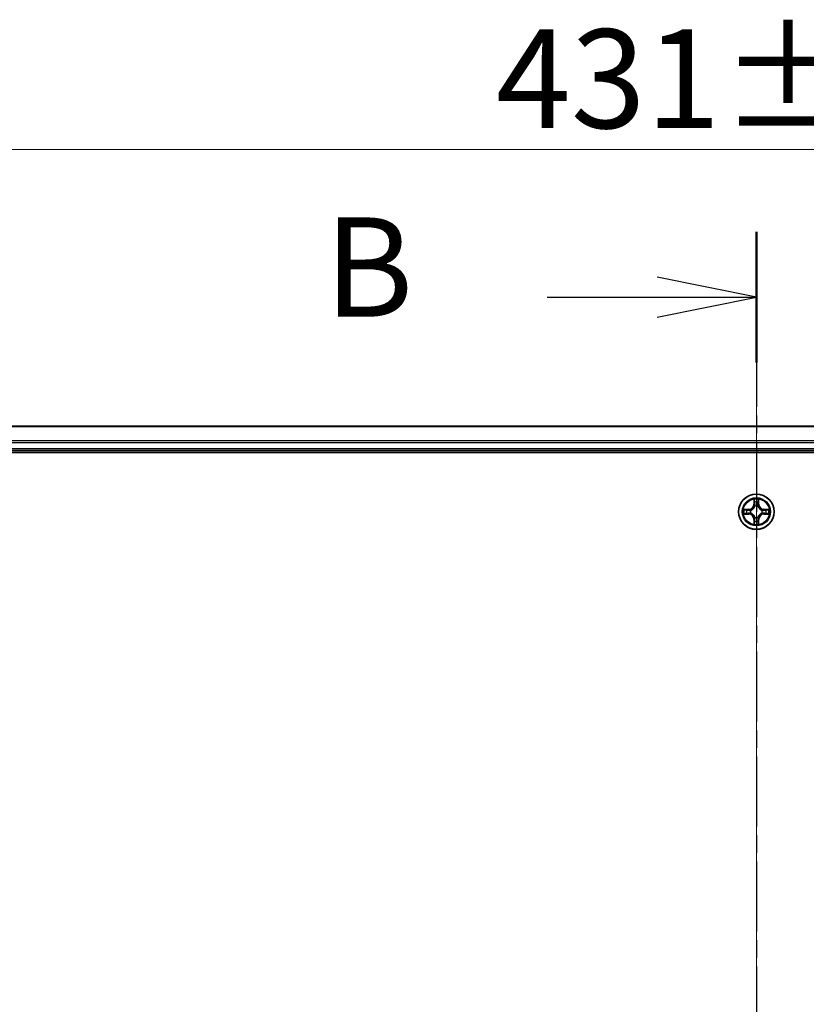
# Model space of a CAD drawing. Units: millimetres. Extents: x 7 to 8659, y 4 to 1830.
# Drawn here: x 1219 to 1347, y 1132 to 1293 of the extents above; entities that cross this region are included whole.
import ezdxf

# ---------------------------------------------------------------- set-up
doc = ezdxf.new("R2010")
doc.units = ezdxf.units.MM
doc.header["$LTSCALE"] = 0.5
doc.linetypes.add('CHAIN', pattern=[0.3543, 0.2362, -0.0295, 0.0591, -0.0295])
doc.layers.get('Defpoints').update_dxf_attribs({"lineweight": 25})
for name, color, linetype, lineweight in [('Centerline (ISO)', 131, 'Continuous', 18), ('Dimension (ISO)', 7, 'Continuous', 18), ('Section Line (ISO)', 7, 'CHAIN', 25), ('Visible (ISO)', 7, 'Continuous', 35), ('Visible Narrow (ISO)', 7, 'Continuous', 25)]:
    doc.layers.add(name, color=color, linetype=linetype, lineweight=lineweight)
doc.styles.add('Note Text (TK)', font='MS PGothic.ttf')
doc.dimstyles.new('Default - Method 1b (TK)', dxfattribs={"dimscale": 0.5, "dimtxt": 2.5, "dimasz": 2.5, "dimexe": 1, "dimexo": 1.5, "dimgap": 1, "dimtad": 1, "dimrnd": 1e-08, "dimdsep": 46, "dimtxsty": 'Note Text (TK)', "dimblk": 'OPEN', "dimcen": 0.09, "dimdle": 5, "dimclrd": 100, "dimclre": 100, "dimclrt": 7, "dimadec": 1, "dimazin": 1, "dimtfac": 1, "dimtmove": 0, "dimatfit": 3, "dimldrblk": 'OPEN', "dimfxl": 1, "dimtolj": 1, "dimlwd": -1, "dimlwe": -1, "dimarcsym": 0})

# ---------------------------------------------------------------- blocks, each defined once
blk = doc.blocks.new('2dTransSection0')
at = {"layer": 'Section Line (ISO)', "linetype": 'CHAIN', "ltscale": 14.917625}
blk.add_line((187.81, 200.932), (187.81, 160.649), dxfattribs=at)
at = {"layer": 'Section Line (ISO)', "linetype": 'Continuous', "lineweight": 50}
blk.add_line((187.81, 200.932), (187.81, 197.646), dxfattribs=at)
at = {"layer": 'Section Line (ISO)', "linetype": 'Continuous'}
for p, q in [((187.81, 199.289), (185.31, 199.789)), ((182.548, 199.289), (185.31, 199.289)), ((185.31, 199.289), (187.81, 199.289)), ((185.31, 198.789), (187.81, 199.289))]:
    blk.add_line(p, q, dxfattribs=at)
at = {"layer": 'Section Line (ISO)', "insert": (176.936, 198.017), "char_height": 2.5, "attachment_point": 7, "style": 'Note Text (TK)'}
blk.add_mtext('B', dxfattribs=at)
blk = doc.blocks.new('_Open')
at = {"color": 0, "linetype": 'ByBlock', "lineweight": -2}
for p, q in [((-1, 0.167), (0, 0)), ((-1, -0.167), (0, 0)), ((0, 0), (-1, 0))]:
    blk.add_line(p, q, dxfattribs=at)
blk = doc.blocks.new('*D35')
at = {"layer": 'Defpoints', "color": 0}
for p in [(1554.77, 1271.55), (1123.77, 1207.25), (1554.77, 1207.25)]:
    blk.add_point(p, dxfattribs=at)
at = {"layer": 'Dimension (ISO)', "color": 100}
for p, q in [((1123.77, 1208), (1123.77, 1272.05)), ((1554.77, 1208), (1554.77, 1272.05)), ((1136.27, 1271.55), (1542.27, 1271.55))]:
    blk.add_line(p, q, dxfattribs=at)
at = {"layer": 'Dimension (ISO)', "color": 100, "xscale": 12.5, "yscale": 12.5, "zscale": 12.5, "rotation": 180}
blk.add_blockref('_Open', (1123.77, 1271.55), dxfattribs=at)
at = {"layer": 'Dimension (ISO)', "color": 100, "xscale": 12.5, "yscale": 12.5, "zscale": 12.5}
blk.add_blockref('_Open', (1554.77, 1271.55), dxfattribs=at)
at = {"layer": 'Dimension (ISO)', "color": 7, "insert": (1296.64, 1283.14), "char_height": 1.25, "attachment_point": 4, "style": 'Note Text (TK)'}
blk.add_mtext('\\A1;\\fMS PGothic|b0|i0;{\\H16.1850;431±0.8}', dxfattribs=at)

msp = doc.modelspace()

# ---------------------------------------------------------------- linework, layer by layer
at = {"layer": 'Centerline (ISO)', "linetype": 'CHAIN', "ltscale": 23.990969}
msp.add_line((1339.26778, 1242.43003), (1339.26778, 1014.64008), dxfattribs=at)
at = {"layer": 'Visible (ISO)'}
for p, q in [((1529.26778, 1226.24957), (1149.26778, 1226.24957)), ((1144.26778, 1221.94957), (1534.26778, 1221.94957)), ((1149.26778, 1222.24957), (1529.26778, 1222.24957))]:
    msp.add_line(p, q, dxfattribs=at)
msp.add_circle((1339.26778, 1212.24957), 2.9, dxfattribs=at)
at = {"layer": 'Visible Narrow (ISO)'}
for p, q in [((1149.26778, 1226.18003), (1529.26778, 1226.18003)), ((1529.26778, 1223.83952), (1149.26778, 1223.83952)), ((1149.26778, 1223.60905), (1529.26778, 1223.60905)), ((1529.26778, 1222.54957), (1149.26778, 1222.54957)), ((1338.87733, 1214.27229), (1338.86373, 1213.49276)), ((1338.91353, 1213.4919), (1338.92208, 1213.98195)), ((1339.61347, 1213.98195), (1339.62203, 1213.4919)), ((1339.67183, 1213.49277), (1339.65822, 1214.27229)), ((1338.02458, 1212.65362), (1337.24505, 1212.64001)), ((1337.53539, 1212.59526), (1338.02545, 1212.60382)), ((1338.02545, 1212.60382), (1338.02458, 1212.65362)), ((1338.02545, 1212.60382), (1338.02672, 1212.53118)), ((1338.33087, 1212.49609), (1338.35148, 1212.49067)), ((1338.91353, 1213.4919), (1338.86373, 1213.49276)), ((1338.91353, 1213.4919), (1338.98616, 1213.49063)), ((1339.02668, 1213.16586), (1339.02125, 1213.18647)), ((1339.51431, 1213.18647), (1339.50888, 1213.16586)), ((1339.62203, 1213.4919), (1339.5494, 1213.49063)), ((1339.62203, 1213.4919), (1339.67183, 1213.49277)), ((1340.18407, 1212.49067), (1340.20469, 1212.49609)), ((1340.51011, 1212.60382), (1340.50884, 1212.53118)), ((1340.51011, 1212.60382), (1340.51098, 1212.65362)), ((1340.51011, 1212.60382), (1341.00016, 1212.59526)), ((1341.2905, 1212.64001), (1340.51098, 1212.65362)), ((1337.24505, 1211.85912), (1338.02458, 1211.84551)), ((1338.02545, 1211.89532), (1337.53539, 1211.90387)), ((1338.02545, 1211.89532), (1338.02458, 1211.84551)), ((1338.02545, 1211.89532), (1338.02672, 1211.96795)), ((1338.35148, 1212.00846), (1338.33087, 1212.00304)), ((1338.91353, 1211.00724), (1338.86373, 1211.00637)), ((1338.86373, 1211.00637), (1338.87733, 1210.22684)), ((1338.91353, 1211.00724), (1338.98616, 1211.00851)), ((1338.92208, 1210.51718), (1338.91353, 1211.00724)), ((1339.02125, 1211.31266), (1339.02668, 1211.33327)), ((1339.50888, 1211.33327), (1339.51431, 1211.31266)), ((1339.62203, 1211.00724), (1339.5494, 1211.00851)), ((1339.62203, 1211.00724), (1339.61348, 1210.51718)), ((1339.62203, 1211.00724), (1339.67183, 1211.00637)), ((1339.65823, 1210.22684), (1339.67183, 1211.00637)), ((1340.20469, 1212.00304), (1340.18407, 1212.00846)), ((1340.51011, 1211.89532), (1340.50884, 1211.96795)), ((1341.00016, 1211.90387), (1340.51011, 1211.89532)), ((1340.51011, 1211.89532), (1340.51098, 1211.84551)), ((1340.51098, 1211.84551), (1341.2905, 1211.85912))]:
    msp.add_line(p, q, dxfattribs=at)
for radius in [2.86769, 2.30915, 2.14146]:
    msp.add_circle((1339.26778, 1212.24957), radius, dxfattribs=at)
for centre, radius, start, end in [((1339.26778, 1212.24957), 2.06006, 79.0746005, 100.9254372), ((1339.26778, 1212.24957), 1.61218, 79.692498, 100.3075397), ((1339.26778, 1212.24957), 2.06006, 169.0746005, 190.9254372), ((1339.26778, 1212.24957), 1.61218, 169.692498, 190.3075397), ((1338.00967, 1213.50767), 0.85418, 271.0000188, 359.0000188), ((1338.00967, 1213.50767), 0.90399, 271.0000188, 359.0000188), ((1339.26778, 1212.24957), 0.9688, 165.2580629, 194.7419748), ((1339.26778, 1212.24957), 0.94748, 165.2580629, 194.7419748), ((1339.26778, 1212.24957), 0.9688, 75.2580629, 104.7419748), ((1339.26778, 1212.24957), 0.94748, 75.2580629, 104.7419748), ((1340.52588, 1213.50767), 0.90399, 181.0000188, 269.0000188), ((1340.52588, 1213.50767), 0.85418, 181.0000188, 269.0000188), ((1339.26778, 1212.24957), 0.94748, 345.2580629, 14.7419748), ((1339.26778, 1212.24957), 0.9688, 345.2580629, 14.7419748), ((1339.26778, 1212.24957), 1.61218, 349.692498, 10.3075397), ((1339.26778, 1212.24957), 2.06006, 349.0746005, 10.9254372), ((1338.00967, 1210.99146), 0.85418, 1.0000188, 89.0000188), ((1338.00967, 1210.99146), 0.90399, 1.0000188, 89.0000188), ((1339.26778, 1212.24957), 1.61218, 259.692498, 280.3075397), ((1339.26778, 1212.24957), 0.9688, 255.2580629, 284.7419748), ((1339.26778, 1212.24957), 0.94748, 255.2580629, 284.7419748), ((1340.52589, 1210.99146), 0.90399, 91.0000188, 179.0000188), ((1340.52589, 1210.99146), 0.85418, 91.0000188, 179.0000188), ((1339.26778, 1212.24957), 2.06006, 259.0746005, 280.9254372)]:
    msp.add_arc(centre, radius, start, end, dxfattribs=at)
for centre, major_axis, ratio, start_param, end_param in [((1338.97188, 1213.98108), (-0.04996, -0.002), 0.548506655, 4.783578405, 6.178760573), ((1338.98732, 1213.79166), (-0.04936, -0.00795), 0.895740182, 4.730442692, 6.085865813), ((1339.54823, 1213.79166), (0.04936, -0.00795), 0.895740182, 0.197319494, 1.552742616), ((1339.56367, 1213.98108), (0.04996, -0.002), 0.548506655, 0.104424734, 1.499606902), ((1337.53626, 1212.54546), (0.002, 0.04996), 0.548506655, 0.104424734, 1.499606902), ((1337.72569, 1212.53002), (0.00795, 0.04936), 0.895740182, 0.197319494, 1.552742616), ((1338.02759, 1212.48138), (0.00795, 0.04936), 0.895720538, 0.197301699, 1.54834765), ((1338.37419, 1212.4847), (-0.00905, 0.04917), 0.876846413, 0.18229136, 1.179902186), ((1338.37419, 1212.4847), (-0.01491, 0.04772), 0.410701227, 0.095735791, 1.318687473), ((1339.03265, 1213.14316), (-0.04917, 0.00905), 0.876846415, 5.103283132, 6.100893958), ((1339.03265, 1213.14316), (-0.04772, 0.01491), 0.410701226, 4.964497834, 6.187449516), ((1339.03596, 1213.48976), (-0.04936, -0.00795), 0.895720538, 4.734837657, 6.085883608), ((1339.49959, 1213.48976), (0.04936, -0.00795), 0.895720538, 0.197301699, 1.54834765), ((1339.50291, 1213.14316), (0.04772, 0.01491), 0.410701227, 0.095735791, 1.318687473), ((1339.50291, 1213.14316), (0.04917, 0.00905), 0.876846413, 0.18229136, 1.179902186), ((1340.16137, 1212.4847), (0.00905, 0.04917), 0.876846415, 5.103283132, 6.100893958), ((1340.16137, 1212.4847), (0.01491, 0.04772), 0.410701226, 4.964497834, 6.187449516), ((1340.50797, 1212.48138), (-0.00795, 0.04936), 0.895720538, 4.734837657, 6.085883608), ((1340.80987, 1212.53002), (-0.00795, 0.04936), 0.895740182, 4.730442692, 6.085865813), ((1340.99929, 1212.54546), (-0.002, 0.04996), 0.548506655, 4.783578405, 6.178760573), ((1337.53626, 1211.95367), (0.002, -0.04996), 0.548506655, 4.783578405, 6.178760573), ((1337.72569, 1211.96911), (0.00795, -0.04936), 0.895740182, 4.730442692, 6.085865813), ((1338.02759, 1212.01775), (0.00795, -0.04936), 0.895720538, 4.734837657, 6.085883608), ((1338.37419, 1212.01444), (-0.00905, -0.04917), 0.876846415, 5.103283132, 6.100893958), ((1338.37419, 1212.01444), (-0.01491, -0.04772), 0.410701226, 4.964497834, 6.187449516), ((1338.97189, 1210.51805), (-0.04996, 0.002), 0.548506655, 0.104424734, 1.499606902), ((1338.98732, 1210.70748), (-0.04936, 0.00795), 0.895740182, 0.197319494, 1.552742616), ((1339.03265, 1211.35597), (-0.04917, -0.00905), 0.876846413, 0.18229136, 1.179902186), ((1339.03265, 1211.35597), (-0.04772, -0.01491), 0.410701227, 0.095735791, 1.318687473), ((1339.03596, 1211.00937), (-0.04936, 0.00795), 0.895720538, 0.197301699, 1.54834765), ((1339.4996, 1211.00937), (0.04936, 0.00795), 0.895720538, 4.734837657, 6.085883608), ((1339.50291, 1211.35597), (0.04772, -0.01491), 0.410701226, 4.964497834, 6.187449516), ((1339.50291, 1211.35597), (0.04917, -0.00905), 0.876846415, 5.103283132, 6.100893958), ((1339.54823, 1210.70748), (0.04936, 0.00795), 0.895740182, 4.730442692, 6.085865813), ((1339.56367, 1210.51805), (0.04996, 0.002), 0.548506655, 4.783578405, 6.178760573), ((1340.16137, 1212.01444), (0.01491, -0.04772), 0.410701227, 0.095735791, 1.318687473), ((1340.16137, 1212.01444), (0.00905, -0.04917), 0.876846413, 0.18229136, 1.179902186), ((1340.50797, 1212.01775), (-0.00795, -0.04936), 0.895720538, 0.197301699, 1.54834765), ((1340.80987, 1211.96911), (-0.00795, -0.04936), 0.895740182, 0.197319494, 1.552742616), ((1340.99929, 1211.95367), (-0.002, -0.04996), 0.548506655, 0.104424734, 1.499606902)]:
    msp.add_ellipse(centre, major_axis=major_axis, ratio=ratio, start_param=start_param, end_param=end_param, dxfattribs=at)
for points, knots in [([(1338.96724, 1214.00827), (1338.96686, 1214.02334), (1338.96476, 1214.03883), (1338.95625, 1214.07977), (1338.9481, 1214.10539), (1338.92999, 1214.15407), (1338.92032, 1214.17711), (1338.89954, 1214.22427), (1338.88838, 1214.24838), (1338.87733, 1214.27229)], [0, 0, 0, 0, 0.00593403848, 0.00593403848, 0.01542850005, 0.01542850005, 0.02374498793, 0.02374498793, 0.03239430317, 0.03239430317, 0.03239430317, 0.03239430317]), ([(1338.87733, 1214.27229), (1338.88287, 1214.24597), (1338.88845, 1214.21944), (1338.89882, 1214.16754), (1338.90363, 1214.14218), (1338.91262, 1214.08863), (1338.91666, 1214.06046), (1338.92086, 1214.01548), (1338.9219, 1213.99847), (1338.92208, 1213.98195)], [-0.03239430317, -0.03239430317, -0.03239430317, -0.03239430317, -0.02374498793, -0.02374498793, -0.01542850005, -0.01542850005, -0.00593403848, -0.00593403848, 0, 0, 0, 0]), ([(1338.92208, 1213.98195), (1338.9237, 1213.94159), (1338.92584, 1213.90476), (1338.93104, 1213.84082), (1338.93411, 1213.81373), (1338.93752, 1213.79253)], [0, 0, 0, 0, 0.01449142296, 0.01449142296, 0.02898284593, 0.02898284593, 0.02898284593, 0.02898284593]), ([(1338.93752, 1213.79253), (1338.94563, 1213.74221), (1338.95373, 1213.6919), (1338.96995, 1213.59126), (1338.97805, 1213.54095), (1338.98616, 1213.49063)], [0, 0, 0, 0, 0.03438992711, 0.03438992711, 0.06877985423, 0.06877985423, 0.06877985423, 0.06877985423]), ([(1338.97931, 1213.83572), (1338.97626, 1213.85501), (1338.97369, 1213.87967), (1338.96964, 1213.93792), (1338.96816, 1213.97149), (1338.96724, 1214.00827)], [-0.02898284593, -0.02898284593, -0.02898284593, -0.02898284593, -0.01449142296, -0.01449142296, 0, 0, 0, 0]), ([(1339.02773, 1213.53378), (1339.01967, 1213.58411), (1339.0116, 1213.63444), (1338.99546, 1213.73508), (1338.98739, 1213.7854), (1338.97931, 1213.83572)], [-0.06877985423, -0.06877985423, -0.06877985423, -0.06877985423, -0.03438992711, -0.03438992711, 0, 0, 0, 0]), ([(1339.55625, 1213.83572), (1339.54817, 1213.7854), (1339.54009, 1213.73508), (1339.52395, 1213.63444), (1339.51589, 1213.58411), (1339.50782, 1213.53378)], [-0.06877985423, -0.06877985423, -0.06877985423, -0.06877985423, -0.03438992711, -0.03438992711, 0, 0, 0, 0]), ([(1339.5494, 1213.49063), (1339.5575, 1213.54095), (1339.56561, 1213.59126), (1339.58182, 1213.6919), (1339.58993, 1213.74221), (1339.59804, 1213.79253)], [0, 0, 0, 0, 0.03438992711, 0.03438992711, 0.06877985423, 0.06877985423, 0.06877985423, 0.06877985423]), ([(1339.56832, 1214.00827), (1339.56741, 1213.97173), (1339.56594, 1213.93835), (1339.5619, 1213.87999), (1339.55932, 1213.85513), (1339.55625, 1213.83572)], [-0.02898284593, -0.02898284593, -0.02898284593, -0.02898284593, -0.01458506341, -0.01458506341, 0, 0, 0, 0]), ([(1339.65822, 1214.27229), (1339.64476, 1214.24315), (1339.63113, 1214.21372), (1339.60254, 1214.14717), (1339.58822, 1214.11044), (1339.57282, 1214.05182), (1339.56885, 1214.02961), (1339.56832, 1214.00827)], [-0.00033832945, -0.00033832945, -0.00033832945, -0.00033832945, 0.0102009359, 0.0102009359, 0.02365018994, 0.02365018994, 0.03205597372, 0.03205597372, 0.03205597372, 0.03205597372]), ([(1339.59804, 1213.79253), (1339.60147, 1213.81387), (1339.60455, 1213.84117), (1339.60975, 1213.90523), (1339.61187, 1213.94186), (1339.61347, 1213.98195)], [0, 0, 0, 0, 0.01458506341, 0.01458506341, 0.02898284593, 0.02898284593, 0.02898284593, 0.02898284593]), ([(1339.61347, 1213.98195), (1339.61374, 1214.00535), (1339.61569, 1214.02975), (1339.62331, 1214.09417), (1339.63041, 1214.13459), (1339.64466, 1214.20783), (1339.65147, 1214.24022), (1339.65822, 1214.27229)], [-0.03205597372, -0.03205597372, -0.03205597372, -0.03205597372, -0.02365018994, -0.02365018994, -0.0102009359, -0.0102009359, 0.00033832945, 0.00033832945, 0.00033832945, 0.00033832945]), ([(1337.53539, 1212.59526), (1337.512, 1212.59553), (1337.4876, 1212.59748), (1337.42317, 1212.6051), (1337.38276, 1212.6122), (1337.30952, 1212.62645), (1337.27712, 1212.63326), (1337.24505, 1212.64001)], [-0.03205597372, -0.03205597372, -0.03205597372, -0.03205597372, -0.02365018994, -0.02365018994, -0.0102009359, -0.0102009359, 0.00033832945, 0.00033832945, 0.00033832945, 0.00033832945]), ([(1337.24505, 1212.64001), (1337.27419, 1212.62655), (1337.30362, 1212.61292), (1337.37017, 1212.58432), (1337.40691, 1212.57001), (1337.46552, 1212.55461), (1337.48774, 1212.55064), (1337.50907, 1212.55011)], [-0.00033832945, -0.00033832945, -0.00033832945, -0.00033832945, 0.0102009359, 0.0102009359, 0.02365018994, 0.02365018994, 0.03205597372, 0.03205597372, 0.03205597372, 0.03205597372]), ([(1337.50907, 1212.55011), (1337.54562, 1212.54919), (1337.57899, 1212.54773), (1337.63735, 1212.54369), (1337.66221, 1212.54111), (1337.68162, 1212.53803)], [-0.02898284593, -0.02898284593, -0.02898284593, -0.02898284593, -0.01458506341, -0.01458506341, 0, 0, 0, 0]), ([(1337.72482, 1212.57982), (1337.70348, 1212.58326), (1337.67617, 1212.58634), (1337.61211, 1212.59153), (1337.57549, 1212.59366), (1337.53539, 1212.59526)], [0, 0, 0, 0, 0.01458506341, 0.01458506341, 0.02898284593, 0.02898284593, 0.02898284593, 0.02898284593]), ([(1337.68162, 1212.53803), (1337.73194, 1212.52996), (1337.78226, 1212.52188), (1337.88291, 1212.50574), (1337.93323, 1212.49767), (1337.98356, 1212.48961)], [-0.06877985423, -0.06877985423, -0.06877985423, -0.06877985423, -0.03438992711, -0.03438992711, 0, 0, 0, 0]), ([(1338.02672, 1212.53118), (1337.9764, 1212.53929), (1337.92608, 1212.5474), (1337.82545, 1212.56361), (1337.77513, 1212.57172), (1337.72482, 1212.57982)], [0, 0, 0, 0, 0.03438992711, 0.03438992711, 0.06877985423, 0.06877985423, 0.06877985423, 0.06877985423]), ([(1337.98356, 1212.48961), (1338.05545, 1212.4781), (1338.12859, 1212.47426), (1338.24526, 1212.48185), (1338.28755, 1212.48729), (1338.33087, 1212.49609)], [-0.09824125451, -0.09824125451, -0.09824125451, -0.09824125451, -0.04912062725, -0.04912062725, -0.02177589412, -0.02177589412, -0.02177589412, -0.02177589412]), ([(1338.35747, 1212.53162), (1338.31625, 1212.52435), (1338.27595, 1212.52007), (1338.1648, 1212.51496), (1338.09511, 1212.51954), (1338.02672, 1212.53118)], [0.02177589412, 0.02177589412, 0.02177589412, 0.02177589412, 0.04912062725, 0.04912062725, 0.09824125451, 0.09824125451, 0.09824125451, 0.09824125451]), ([(1338.35148, 1212.49067), (1338.36738, 1212.49583), (1338.38323, 1212.50142), (1338.47924, 1212.53794), (1338.55835, 1212.57963), (1338.68101, 1212.66749), (1338.72668, 1212.70615), (1338.76894, 1212.74841), (1338.8112, 1212.79066), (1338.84986, 1212.83634), (1338.93772, 1212.959), (1338.9794, 1213.03811), (1339.01593, 1213.13412), (1339.02151, 1213.14997), (1339.02668, 1213.16586)], [-0.1748660129, -0.1748660129, -0.1748660129, -0.1748660129, -0.1694049504, -0.1694049504, -0.1416740768, -0.1416740768, -0.1243422808, -0.1243422808, -0.1243422808, -0.1070104848, -0.1070104848, -0.0792796113, -0.0792796113, -0.0738185488, -0.0738185488, -0.0738185488, -0.0738185488]), ([(1338.98573, 1213.15988), (1338.98104, 1213.14476), (1338.97596, 1213.12969), (1338.94274, 1213.03844), (1338.90487, 1212.96349), (1338.82469, 1212.8485), (1338.78931, 1212.80603), (1338.75032, 1212.76703), (1338.71132, 1212.72803), (1338.66884, 1212.69266), (1338.55386, 1212.61248), (1338.4789, 1212.5746), (1338.38766, 1212.54138), (1338.37258, 1212.53631), (1338.35747, 1212.53162)], [0.0738185488, 0.0738185488, 0.0738185488, 0.0738185488, 0.0792796113, 0.0792796113, 0.1070104848, 0.1070104848, 0.1243422808, 0.1243422808, 0.1243422808, 0.1416740768, 0.1416740768, 0.1694049504, 0.1694049504, 0.1748660128, 0.1748660128, 0.1748660128, 0.1748660128]), ([(1338.98616, 1213.49063), (1338.9978, 1213.42223), (1339.00238, 1213.35255), (1338.99727, 1213.24139), (1338.993, 1213.2011), (1338.98573, 1213.15988)], [0, 0, 0, 0, 0.04912062725, 0.04912062725, 0.07646536039, 0.07646536039, 0.07646536039, 0.07646536039]), ([(1339.02125, 1213.18647), (1339.03006, 1213.22979), (1339.03549, 1213.27209), (1339.04309, 1213.38876), (1339.03925, 1213.4619), (1339.02773, 1213.53378)], [-0.07646536035, -0.07646536035, -0.07646536035, -0.07646536035, -0.04912062725, -0.04912062725, 0, 0, 0, 0]), ([(1339.50782, 1213.53378), (1339.49631, 1213.4619), (1339.49247, 1213.38876), (1339.50007, 1213.27209), (1339.5055, 1213.2298), (1339.51431, 1213.18647)], [-0.09824125451, -0.09824125451, -0.09824125451, -0.09824125451, -0.04912062725, -0.04912062725, -0.02177589412, -0.02177589412, -0.02177589412, -0.02177589412]), ([(1339.50888, 1213.16586), (1339.51405, 1213.14997), (1339.51963, 1213.13412), (1339.55616, 1213.03811), (1339.59784, 1212.959), (1339.6857, 1212.83634), (1339.72436, 1212.79066), (1339.76662, 1212.74841), (1339.80888, 1212.70615), (1339.85455, 1212.66749), (1339.97721, 1212.57963), (1340.05632, 1212.53794), (1340.15233, 1212.50142), (1340.16818, 1212.49583), (1340.18407, 1212.49067)], [-0.1748660129, -0.1748660129, -0.1748660129, -0.1748660129, -0.1694049504, -0.1694049504, -0.1416740768, -0.1416740768, -0.1243422808, -0.1243422808, -0.1243422808, -0.1070104848, -0.1070104848, -0.0792796113, -0.0792796113, -0.0738185488, -0.0738185488, -0.0738185488, -0.0738185488]), ([(1339.54983, 1213.15988), (1339.54256, 1213.2011), (1339.53829, 1213.24139), (1339.53318, 1213.35255), (1339.53776, 1213.42223), (1339.5494, 1213.49063)], [0.02177589412, 0.02177589412, 0.02177589412, 0.02177589412, 0.04912062725, 0.04912062725, 0.09824125451, 0.09824125451, 0.09824125451, 0.09824125451]), ([(1340.17809, 1212.53162), (1340.16297, 1212.53631), (1340.1479, 1212.54138), (1340.05666, 1212.5746), (1339.9817, 1212.61248), (1339.86672, 1212.69266), (1339.82424, 1212.72803), (1339.78524, 1212.76703), (1339.74624, 1212.80603), (1339.71087, 1212.8485), (1339.63069, 1212.96349), (1339.59281, 1213.03844), (1339.5596, 1213.12969), (1339.55452, 1213.14476), (1339.54983, 1213.15988)], [0.0738185488, 0.0738185488, 0.0738185488, 0.0738185488, 0.0792796113, 0.0792796113, 0.1070104848, 0.1070104848, 0.1243422808, 0.1243422808, 0.1243422808, 0.1416740768, 0.1416740768, 0.1694049504, 0.1694049504, 0.1748660128, 0.1748660128, 0.1748660128, 0.1748660128]), ([(1340.50884, 1212.53118), (1340.44044, 1212.51955), (1340.37076, 1212.51496), (1340.25961, 1212.52008), (1340.21931, 1212.52435), (1340.17809, 1212.53162)], [0, 0, 0, 0, 0.04912062725, 0.04912062725, 0.07646536039, 0.07646536039, 0.07646536039, 0.07646536039]), ([(1340.20469, 1212.49609), (1340.24801, 1212.48729), (1340.2903, 1212.48186), (1340.40697, 1212.47426), (1340.48011, 1212.4781), (1340.552, 1212.48961)], [-0.07646536035, -0.07646536035, -0.07646536035, -0.07646536035, -0.04912062725, -0.04912062725, 0, 0, 0, 0]), ([(1340.81074, 1212.57982), (1340.76042, 1212.57172), (1340.71011, 1212.56361), (1340.60948, 1212.5474), (1340.55916, 1212.53929), (1340.50884, 1212.53118)], [0, 0, 0, 0, 0.03438992711, 0.03438992711, 0.06877985423, 0.06877985423, 0.06877985423, 0.06877985423]), ([(1340.552, 1212.48961), (1340.60232, 1212.49767), (1340.65265, 1212.50574), (1340.7533, 1212.52188), (1340.80362, 1212.52996), (1340.85394, 1212.53804)], [-0.06877985423, -0.06877985423, -0.06877985423, -0.06877985423, -0.03438992711, -0.03438992711, 0, 0, 0, 0]), ([(1341.00016, 1212.59526), (1340.95981, 1212.59365), (1340.92297, 1212.59151), (1340.85903, 1212.5863), (1340.83194, 1212.58324), (1340.81074, 1212.57982)], [0, 0, 0, 0, 0.01449142296, 0.01449142296, 0.02898284593, 0.02898284593, 0.02898284593, 0.02898284593]), ([(1340.85394, 1212.53804), (1340.87322, 1212.54109), (1340.89789, 1212.54366), (1340.95613, 1212.54771), (1340.9897, 1212.54919), (1341.02649, 1212.55011)], [-0.02898284593, -0.02898284593, -0.02898284593, -0.02898284593, -0.01449142296, -0.01449142296, 0, 0, 0, 0]), ([(1341.2905, 1212.64001), (1341.26418, 1212.63447), (1341.23765, 1212.62889), (1341.18575, 1212.61853), (1341.16039, 1212.61372), (1341.10684, 1212.60472), (1341.07867, 1212.60069), (1341.03369, 1212.59648), (1341.01668, 1212.59545), (1341.00016, 1212.59526)], [-0.03239430317, -0.03239430317, -0.03239430317, -0.03239430317, -0.02374498793, -0.02374498793, -0.01542850005, -0.01542850005, -0.00593403848, -0.00593403848, 0, 0, 0, 0]), ([(1341.02649, 1212.55011), (1341.04155, 1212.55048), (1341.05704, 1212.55258), (1341.09799, 1212.56109), (1341.1236, 1212.56925), (1341.17228, 1212.58736), (1341.19533, 1212.59702), (1341.24249, 1212.61781), (1341.26659, 1212.62896), (1341.2905, 1212.64001)], [0, 0, 0, 0, 0.00593403848, 0.00593403848, 0.01542850005, 0.01542850005, 0.02374498793, 0.02374498793, 0.03239430317, 0.03239430317, 0.03239430317, 0.03239430317]), ([(1337.50907, 1211.94902), (1337.49401, 1211.94865), (1337.47852, 1211.94655), (1337.43757, 1211.93804), (1337.41195, 1211.92988), (1337.36327, 1211.91177), (1337.34023, 1211.90211), (1337.29307, 1211.88133), (1337.26897, 1211.87017), (1337.24505, 1211.85912)], [0, 0, 0, 0, 0.00593403848, 0.00593403848, 0.01542850005, 0.01542850005, 0.02374498793, 0.02374498793, 0.03239430317, 0.03239430317, 0.03239430317, 0.03239430317]), ([(1337.24505, 1211.85912), (1337.27137, 1211.86466), (1337.2979, 1211.87024), (1337.34981, 1211.88061), (1337.37516, 1211.88542), (1337.42871, 1211.89441), (1337.45689, 1211.89845), (1337.50187, 1211.90265), (1337.51888, 1211.90368), (1337.53539, 1211.90387)], [-0.03239430317, -0.03239430317, -0.03239430317, -0.03239430317, -0.02374498793, -0.02374498793, -0.01542850005, -0.01542850005, -0.00593403848, -0.00593403848, 0, 0, 0, 0]), ([(1337.68162, 1211.9611), (1337.66234, 1211.95804), (1337.63767, 1211.95547), (1337.57942, 1211.95142), (1337.54585, 1211.94994), (1337.50907, 1211.94902)], [-0.02898284593, -0.02898284593, -0.02898284593, -0.02898284593, -0.01449142296, -0.01449142296, 0, 0, 0, 0]), ([(1337.53539, 1211.90387), (1337.57575, 1211.90548), (1337.61259, 1211.90763), (1337.67653, 1211.91283), (1337.70362, 1211.91589), (1337.72482, 1211.91931)], [0, 0, 0, 0, 0.01449142296, 0.01449142296, 0.02898284593, 0.02898284593, 0.02898284593, 0.02898284593]), ([(1337.98356, 1212.00952), (1337.93323, 1212.00146), (1337.88291, 1211.99339), (1337.78226, 1211.97725), (1337.73194, 1211.96918), (1337.68162, 1211.9611)], [-0.06877985423, -0.06877985423, -0.06877985423, -0.06877985423, -0.03438992711, -0.03438992711, 0, 0, 0, 0]), ([(1337.72482, 1211.91931), (1337.77513, 1211.92742), (1337.82545, 1211.93552), (1337.92608, 1211.95174), (1337.9764, 1211.95984), (1338.02672, 1211.96795)], [0, 0, 0, 0, 0.03438992711, 0.03438992711, 0.06877985423, 0.06877985423, 0.06877985423, 0.06877985423]), ([(1338.33087, 1212.00304), (1338.28755, 1212.01185), (1338.24526, 1212.01728), (1338.12859, 1212.02488), (1338.05545, 1212.02104), (1337.98356, 1212.00952)], [-0.07646536035, -0.07646536035, -0.07646536035, -0.07646536035, -0.04912062725, -0.04912062725, 0, 0, 0, 0]), ([(1338.02672, 1211.96795), (1338.09511, 1211.97959), (1338.1648, 1211.98417), (1338.27595, 1211.97906), (1338.31625, 1211.97478), (1338.35747, 1211.96752)], [0, 0, 0, 0, 0.04912062725, 0.04912062725, 0.07646536039, 0.07646536039, 0.07646536039, 0.07646536039]), ([(1339.02668, 1211.33327), (1339.02151, 1211.34916), (1339.01593, 1211.36502), (1338.9794, 1211.46103), (1338.93772, 1211.54013), (1338.84986, 1211.66279), (1338.8112, 1211.70847), (1338.76894, 1211.75073), (1338.72668, 1211.79298), (1338.68101, 1211.83164), (1338.55835, 1211.9195), (1338.47924, 1211.96119), (1338.38323, 1211.99772), (1338.36738, 1212.0033), (1338.35148, 1212.00846)], [-0.1748660129, -0.1748660129, -0.1748660129, -0.1748660129, -0.1694049504, -0.1694049504, -0.1416740768, -0.1416740768, -0.1243422808, -0.1243422808, -0.1243422808, -0.1070104848, -0.1070104848, -0.0792796113, -0.0792796113, -0.0738185488, -0.0738185488, -0.0738185488, -0.0738185488]), ([(1338.35747, 1211.96752), (1338.37258, 1211.96282), (1338.38766, 1211.95775), (1338.4789, 1211.92453), (1338.55386, 1211.88665), (1338.66884, 1211.80647), (1338.71132, 1211.7711), (1338.75032, 1211.7321), (1338.78931, 1211.69311), (1338.82469, 1211.65063), (1338.90487, 1211.53564), (1338.94274, 1211.46069), (1338.97596, 1211.36945), (1338.98104, 1211.35437), (1338.98573, 1211.33925)], [0.0738185488, 0.0738185488, 0.0738185488, 0.0738185488, 0.0792796113, 0.0792796113, 0.1070104848, 0.1070104848, 0.1243422808, 0.1243422808, 0.1243422808, 0.1416740768, 0.1416740768, 0.1694049504, 0.1694049504, 0.1748660128, 0.1748660128, 0.1748660128, 0.1748660128]), ([(1338.92208, 1210.51718), (1338.92182, 1210.49378), (1338.91987, 1210.46938), (1338.91225, 1210.40496), (1338.90515, 1210.36454), (1338.8909, 1210.29131), (1338.88408, 1210.25891), (1338.87733, 1210.22684)], [-0.03205597372, -0.03205597372, -0.03205597372, -0.03205597372, -0.02365018994, -0.02365018994, -0.0102009359, -0.0102009359, 0.00033832945, 0.00033832945, 0.00033832945, 0.00033832945]), ([(1338.87733, 1210.22684), (1338.8908, 1210.25598), (1338.90443, 1210.28541), (1338.93302, 1210.35196), (1338.94734, 1210.38869), (1338.96274, 1210.44731), (1338.9667, 1210.46952), (1338.96724, 1210.49086)], [-0.00033832945, -0.00033832945, -0.00033832945, -0.00033832945, 0.0102009359, 0.0102009359, 0.02365018994, 0.02365018994, 0.03205597372, 0.03205597372, 0.03205597372, 0.03205597372]), ([(1338.93752, 1210.70661), (1338.93408, 1210.68527), (1338.931, 1210.65796), (1338.92581, 1210.5939), (1338.92369, 1210.55728), (1338.92208, 1210.51718)], [0, 0, 0, 0, 0.01458506341, 0.01458506341, 0.02898284593, 0.02898284593, 0.02898284593, 0.02898284593]), ([(1338.98616, 1211.00851), (1338.97806, 1210.95819), (1338.96995, 1210.90787), (1338.95374, 1210.80724), (1338.94563, 1210.75692), (1338.93752, 1210.70661)], [0, 0, 0, 0, 0.03438992711, 0.03438992711, 0.06877985423, 0.06877985423, 0.06877985423, 0.06877985423]), ([(1338.96724, 1210.49086), (1338.96815, 1210.5274), (1338.96962, 1210.56078), (1338.97365, 1210.61914), (1338.97624, 1210.644), (1338.97931, 1210.66341)], [-0.02898284593, -0.02898284593, -0.02898284593, -0.02898284593, -0.01458506341, -0.01458506341, 0, 0, 0, 0]), ([(1338.97931, 1210.66341), (1338.98739, 1210.71373), (1338.99546, 1210.76405), (1339.01161, 1210.8647), (1339.01967, 1210.91502), (1339.02773, 1210.96535)], [-0.06877985423, -0.06877985423, -0.06877985423, -0.06877985423, -0.03438992711, -0.03438992711, 0, 0, 0, 0]), ([(1338.98573, 1211.33925), (1338.993, 1211.29803), (1338.99727, 1211.25774), (1339.00238, 1211.14658), (1338.9978, 1211.0769), (1338.98616, 1211.00851)], [0.02177589412, 0.02177589412, 0.02177589412, 0.02177589412, 0.04912062725, 0.04912062725, 0.09824125451, 0.09824125451, 0.09824125451, 0.09824125451]), ([(1339.02773, 1210.96535), (1339.03925, 1211.03723), (1339.04309, 1211.11038), (1339.03549, 1211.22705), (1339.03006, 1211.26934), (1339.02125, 1211.31266)], [-0.09824125451, -0.09824125451, -0.09824125451, -0.09824125451, -0.04912062725, -0.04912062725, -0.02177589412, -0.02177589412, -0.02177589412, -0.02177589412]), ([(1339.51431, 1211.31266), (1339.5055, 1211.26934), (1339.50007, 1211.22705), (1339.49247, 1211.11038), (1339.49631, 1211.03723), (1339.50782, 1210.96535)], [-0.07646536035, -0.07646536035, -0.07646536035, -0.07646536035, -0.04912062725, -0.04912062725, 0, 0, 0, 0]), ([(1339.50782, 1210.96535), (1339.51589, 1210.91502), (1339.52395, 1210.8647), (1339.5401, 1210.76405), (1339.54817, 1210.71373), (1339.55625, 1210.66341)], [-0.06877985423, -0.06877985423, -0.06877985423, -0.06877985423, -0.03438992711, -0.03438992711, 0, 0, 0, 0]), ([(1340.18407, 1212.00846), (1340.16818, 1212.0033), (1340.15233, 1211.99772), (1340.05632, 1211.96119), (1339.97721, 1211.91951), (1339.85455, 1211.83164), (1339.80888, 1211.79298), (1339.76662, 1211.75073), (1339.72436, 1211.70847), (1339.6857, 1211.66279), (1339.59784, 1211.54013), (1339.55616, 1211.46103), (1339.51963, 1211.36502), (1339.51405, 1211.34916), (1339.50888, 1211.33327)], [-0.1748660129, -0.1748660129, -0.1748660129, -0.1748660129, -0.1694049504, -0.1694049504, -0.1416740768, -0.1416740768, -0.1243422808, -0.1243422808, -0.1243422808, -0.1070104848, -0.1070104848, -0.0792796113, -0.0792796113, -0.0738185488, -0.0738185488, -0.0738185488, -0.0738185488]), ([(1339.5494, 1211.00851), (1339.53776, 1211.0769), (1339.53318, 1211.14658), (1339.53829, 1211.25774), (1339.54256, 1211.29803), (1339.54983, 1211.33925)], [0, 0, 0, 0, 0.04912062725, 0.04912062725, 0.07646536039, 0.07646536039, 0.07646536039, 0.07646536039]), ([(1339.59804, 1210.70661), (1339.58993, 1210.75692), (1339.58182, 1210.80724), (1339.56561, 1210.90787), (1339.5575, 1210.95819), (1339.5494, 1211.00851)], [0, 0, 0, 0, 0.03438992711, 0.03438992711, 0.06877985423, 0.06877985423, 0.06877985423, 0.06877985423]), ([(1339.54983, 1211.33925), (1339.55452, 1211.35437), (1339.5596, 1211.36945), (1339.59281, 1211.46069), (1339.63069, 1211.53564), (1339.71087, 1211.65063), (1339.74624, 1211.69311), (1339.78524, 1211.7321), (1339.82424, 1211.7711), (1339.86672, 1211.80647), (1339.9817, 1211.88665), (1340.05666, 1211.92453), (1340.1479, 1211.95775), (1340.16297, 1211.96283), (1340.17809, 1211.96752)], [0.0738185488, 0.0738185488, 0.0738185488, 0.0738185488, 0.0792796113, 0.0792796113, 0.1070104848, 0.1070104848, 0.1243422808, 0.1243422808, 0.1243422808, 0.1416740768, 0.1416740768, 0.1694049504, 0.1694049504, 0.1748660128, 0.1748660128, 0.1748660128, 0.1748660128]), ([(1339.55625, 1210.66341), (1339.5593, 1210.64413), (1339.56187, 1210.61946), (1339.56592, 1210.56121), (1339.5674, 1210.52764), (1339.56832, 1210.49086)], [-0.02898284593, -0.02898284593, -0.02898284593, -0.02898284593, -0.01449142296, -0.01449142296, 0, 0, 0, 0]), ([(1339.56832, 1210.49086), (1339.5687, 1210.4758), (1339.57079, 1210.4603), (1339.57931, 1210.41936), (1339.58746, 1210.39374), (1339.60557, 1210.34506), (1339.61524, 1210.32202), (1339.63602, 1210.27486), (1339.64717, 1210.25075), (1339.65823, 1210.22684)], [0, 0, 0, 0, 0.00593403848, 0.00593403848, 0.01542850005, 0.01542850005, 0.02374498793, 0.02374498793, 0.03239430317, 0.03239430317, 0.03239430317, 0.03239430317]), ([(1339.61348, 1210.51718), (1339.61186, 1210.55754), (1339.60972, 1210.59438), (1339.60451, 1210.65831), (1339.60145, 1210.6854), (1339.59804, 1210.70661)], [0, 0, 0, 0, 0.01449142296, 0.01449142296, 0.02898284593, 0.02898284593, 0.02898284593, 0.02898284593]), ([(1339.65823, 1210.22684), (1339.65269, 1210.25316), (1339.64711, 1210.27969), (1339.63674, 1210.3316), (1339.63193, 1210.35695), (1339.62294, 1210.4105), (1339.6189, 1210.43867), (1339.61469, 1210.48365), (1339.61366, 1210.50066), (1339.61348, 1210.51718)], [-0.03239430317, -0.03239430317, -0.03239430317, -0.03239430317, -0.02374498793, -0.02374498793, -0.01542850005, -0.01542850005, -0.00593403848, -0.00593403848, 0, 0, 0, 0]), ([(1340.17809, 1211.96752), (1340.21931, 1211.97478), (1340.25961, 1211.97906), (1340.37076, 1211.98417), (1340.44044, 1211.97959), (1340.50884, 1211.96795)], [0.02177589412, 0.02177589412, 0.02177589412, 0.02177589412, 0.04912062725, 0.04912062725, 0.09824125451, 0.09824125451, 0.09824125451, 0.09824125451]), ([(1340.552, 1212.00952), (1340.48011, 1212.02104), (1340.40697, 1212.02488), (1340.2903, 1212.01728), (1340.24801, 1212.01185), (1340.20469, 1212.00304)], [-0.09824125451, -0.09824125451, -0.09824125451, -0.09824125451, -0.04912062725, -0.04912062725, -0.02177589412, -0.02177589412, -0.02177589412, -0.02177589412]), ([(1340.50884, 1211.96795), (1340.55916, 1211.95984), (1340.60948, 1211.95174), (1340.71011, 1211.93552), (1340.76042, 1211.92742), (1340.81074, 1211.91931)], [0, 0, 0, 0, 0.03438992711, 0.03438992711, 0.06877985423, 0.06877985423, 0.06877985423, 0.06877985423]), ([(1340.85394, 1211.9611), (1340.80362, 1211.96918), (1340.7533, 1211.97725), (1340.65265, 1211.99339), (1340.60232, 1212.00146), (1340.552, 1212.00952)], [-0.06877985423, -0.06877985423, -0.06877985423, -0.06877985423, -0.03438992711, -0.03438992711, 0, 0, 0, 0]), ([(1340.81074, 1211.91931), (1340.83208, 1211.91587), (1340.85938, 1211.91279), (1340.92345, 1211.9076), (1340.96007, 1211.90547), (1341.00016, 1211.90387)], [0, 0, 0, 0, 0.01458506341, 0.01458506341, 0.02898284593, 0.02898284593, 0.02898284593, 0.02898284593]), ([(1341.02649, 1211.94903), (1340.98994, 1211.94994), (1340.95657, 1211.95141), (1340.89821, 1211.95544), (1340.87334, 1211.95802), (1340.85394, 1211.9611)], [-0.02898284593, -0.02898284593, -0.02898284593, -0.02898284593, -0.01458506341, -0.01458506341, 0, 0, 0, 0]), ([(1341.00016, 1211.90387), (1341.02356, 1211.90361), (1341.04796, 1211.90165), (1341.11239, 1211.89404), (1341.1528, 1211.88693), (1341.22604, 1211.87268), (1341.25843, 1211.86587), (1341.2905, 1211.85912)], [-0.03205597372, -0.03205597372, -0.03205597372, -0.03205597372, -0.02365018994, -0.02365018994, -0.0102009359, -0.0102009359, 0.00033832945, 0.00033832945, 0.00033832945, 0.00033832945]), ([(1341.2905, 1211.85912), (1341.26137, 1211.87259), (1341.23194, 1211.88622), (1341.16539, 1211.91481), (1341.12865, 1211.92912), (1341.07004, 1211.94453), (1341.04782, 1211.94849), (1341.02649, 1211.94903)], [-0.00033832945, -0.00033832945, -0.00033832945, -0.00033832945, 0.0102009359, 0.0102009359, 0.02365018994, 0.02365018994, 0.03205597372, 0.03205597372, 0.03205597372, 0.03205597372])]:
    msp.add_open_spline(points, degree=3, knots=knots, dxfattribs=at)

# ---------------------------------------------------------------- block references
at = {"layer": 'Section Line (ISO)', "xscale": 6.5, "yscale": 6.5, "zscale": 6.5}
msp.add_blockref('2dTransSection0', (118.5, -48), dxfattribs=at)

# ---------------------------------------------------------------- dimensions: what is measured, and where the dimension line sits
at = {"layer": 'Dimension (ISO)', "color": 100}
dim = msp.add_linear_dim(base=(1554.76778, 1271.54773), p1=(1123.76778, 1207.24957), p2=(1554.76778, 1207.24957), angle=180, text='\\fMS PGothic|b0|i0;{\\H16.1850;<>±0.8}', dimstyle='Default - Method 1b (TK)', override={"dimasz": 25, "dimgap": 7, "dimdec": 2, "dimtol": 0, "dimlim": 0, "dimtp": 0, "dimtm": 0, "dimtdec": 2, "dimtofl": 0, "dimatfit": 1}, dxfattribs=at)
dim.commit()
dim.dimension.update_dxf_attribs({"geometry": '*D35', "text_midpoint": (1339.26778, 1271.54773), "dimtype": 160})

doc.saveas('drawing.dxf')
